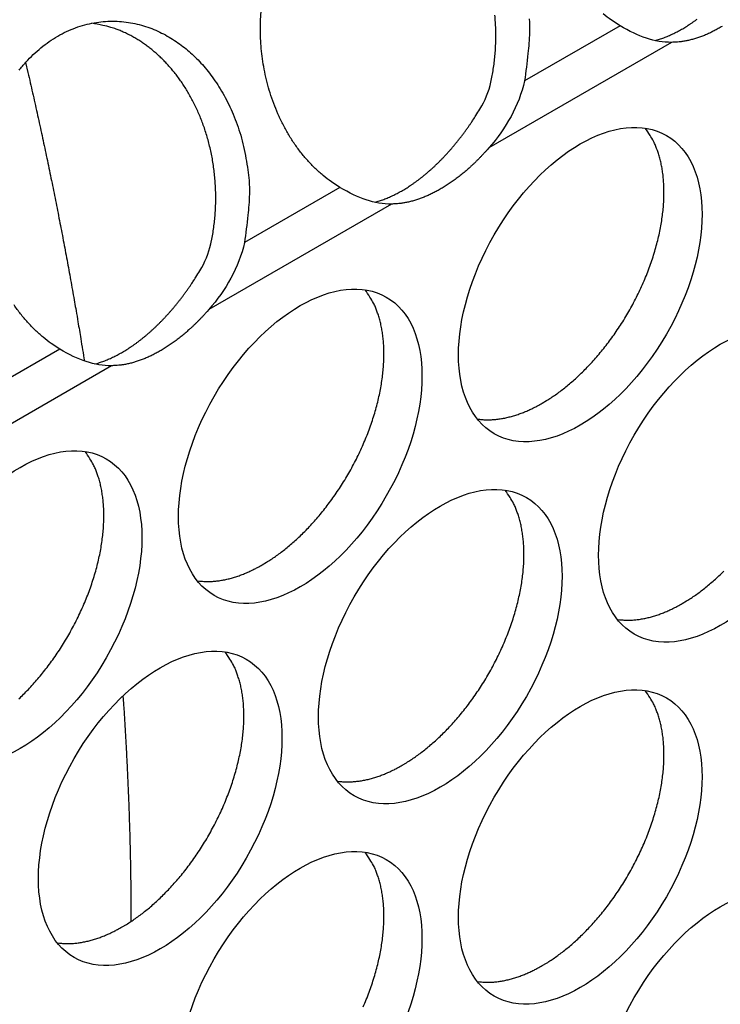
# Model space of a CAD drawing. Extents: x 6 to 291, y 7 to 204.
# Drawn here: x 247 to 248, y 67 to 69 of the extents above; entities that cross this region are included whole.
import ezdxf

# ---------------------------------------------------------------- set-up
doc = ezdxf.new("R2010")
doc.units = 0
doc.linetypes.add('HIDDENNEW0', pattern=[4.5, 1.5, -1.5, 1.5])
doc.layers.add('MUOTOVIIVAT', color=40, linetype='HIDDENNEW0')
doc.layers.add('TANGVIIVATNONDEF', color=40, linetype='HIDDENNEW0')

msp = doc.modelspace()

# ---------------------------------------------------------------- linework, layer by layer
at = {"layer": 'MUOTOVIIVAT', "color": 4, "linetype": 'CONTINUOUS'}
for points in [[(247.54395, 68.329715), (247.53397, 68.336226, -0.01962451), (247.52439, 68.343586, -0.01916477), (247.5152, 68.351842, -0.01832451), (247.50646, 68.360889, -0.01776111), (247.49828, 68.370674, -0.01716855), (247.49068, 68.381084, -0.01644439), (247.48374, 68.392057, -0.0157982), (247.47746, 68.403475, -0.01516177), (247.47189, 68.415255, -0.0146247), (247.46701, 68.427285, -0.01401629), (247.46284, 68.439477, -0.01355508), (247.45936, 68.451736, -0.0130183), (247.45657, 68.463974, -0.0126361), (247.45442, 68.476116, -0.01214247), (247.45291, 68.488084, -0.01184936), (247.45196, 68.499827, -0.01147239), (247.45158, 68.51128, -0.01115908), (247.45168, 68.52241, -0.01057804), (247.45225, 68.533221, -0.01082499)], [(247.71925, 68.452026), (247.72078, 68.459563, 0.00791268), (247.72207, 68.467182, 0.00782848), (247.72313, 68.47489, 0.00774118), (247.72396, 68.482663, 0.00773354), (247.72455, 68.490482, 0.00771312), (247.72489, 68.498327, 0.00767344), (247.72499, 68.506182, 0.00764306), (247.72486, 68.514029, 0.00762006), (247.72448, 68.521848, 0.00760593), (247.72387, 68.529623, 0.00758224)], [(247.86921, 68.517506), (247.85924, 68.524017, -0.01962412), (247.84966, 68.531378, -0.01916433)], [(247.17132, 68.465915, -0.01664315), (247.17922, 68.475272, -0.01739075), (247.1877, 68.483988, -0.0182218), (247.19672, 68.491951, -0.01898898), (247.20621, 68.499119, -0.01975961), (247.21612, 68.505391, -0.02046063), (247.22637, 68.510756, -0.02105867), (247.23687, 68.515134, -0.02157693), (247.24755, 68.518547, -0.02188211), (247.25833, 68.520944, -0.02210844), (247.26911, 68.522375, -0.02203844), (247.27983, 68.522822, -0.02191514), (247.2904, 68.522359, -0.02145887), (247.30076, 68.520994, -0.02102159), (247.31086, 68.518818, -0.02027698), (247.32062, 68.51586, -0.01959164), (247.33002, 68.51222, -0.01861655), (247.33901, 68.507941, -0.01789377), (247.34758, 68.503113, -0.01700766), (247.3557, 68.497784, -0.01604399), (247.36334, 68.492073, -0.01477456), (247.3705, 68.486024, -0.01463907), (247.37738, 68.47951, -0.0141397), (247.38413, 68.472341, -0.0135023), (247.39077, 68.464496, -0.01391331), (247.39721, 68.455927, -0.01384475), (247.40342, 68.446668, -0.01377268), (247.40932, 68.436696, -0.01377431), (247.41485, 68.426039, -0.01414525), (247.41995, 68.414686, -0.01359993), (247.42457, 68.402783, -0.01271062), (247.42863, 68.390379, -0.0140074), (247.43206, 68.377261, -0.01677134), (247.43475, 68.363378, -0.01261428), (247.43689, 68.350025, -0.00441259), (247.43847, 68.337695, -0.01786455), (247.43873, 68.321791, -0.03101377), (247.43685, 68.297456, -0.01533721), (247.43301, 68.265664, -0.00800988)], [(247.39398, 68.264235), (247.3955, 68.271772, 0.00791304), (247.3968, 68.279391, 0.00782887), (247.39786, 68.287098, 0.00774158), (247.39869, 68.294871, 0.00773396), (247.39927, 68.30269, 0.00771357), (247.39962, 68.310535, 0.0076739), (247.39972, 68.31839, 0.00764353), (247.39958, 68.326236, 0.00762055), (247.3992, 68.334055, 0.00760643), (247.39859, 68.34183, 0.00758275), (247.39774, 68.349542, 0.0075763), (247.39667, 68.357178, 0.00755738), (247.39538, 68.364716, 0.0075606), (247.39387, 68.372147, 0.00754423), (247.39215, 68.37945, 0.00755556), (247.39024, 68.386619, 0.0075416), (247.38813, 68.393634, 0.00756025), (247.38585, 68.40049, 0.00754772), (247.38339, 68.407171, 0.00757236), (247.38078, 68.413673, 0.0075602), (247.37801, 68.419983, 0.00758954), (247.3751, 68.4261, 0.00757688), (247.37207, 68.43201, 0.00760894), (247.36892, 68.437718, 0.00759354), (247.36566, 68.44321, 0.00762802), (247.3623, 68.448494, 0.00761188), (247.35886, 68.453559, 0.00764226), (247.35535, 68.458412, 0.0076134), (247.35176, 68.463044, 0.00765358), (247.34812, 68.467467, 0.00764191), (247.34444, 68.471674, 0.00764168), (247.34072, 68.47567, 0.00757017), (247.33697, 68.479448, 0.00766073), (247.33319, 68.483043, 0.0076204), (247.32933, 68.486483, 0.00773064), (247.32536, 68.489807, 0.00792518), (247.32124, 68.493036, 0.00813108), (247.31697, 68.496162, 0.00868894), (247.31255, 68.499159, 0.00866867), (247.30801, 68.502017, 0.00823024), (247.30337, 68.504718, 0.00948298), (247.29851, 68.507278, 0.01195552), (247.29338, 68.509684, 0.00900555), (247.28848, 68.511849, 0.00248583), (247.28399, 68.513724, 0.01370135), (247.27798, 68.515633, 0.02476349), (247.26843, 68.5179, 0.01196034), (247.25574, 68.520468, 0.00615425)], [(247.76373, 68.525487, -0.01786446), (247.764, 68.509583, -0.03101345), (247.76212, 68.485248, -0.01533698), (247.75827, 68.453455, -0.00800975)], [(247.90994, 68.50028), (247.9125, 68.501023, 0.00576051), (247.91505, 68.50183, 0.00567258), (247.91762, 68.502705, 0.00555065), (247.92018, 68.503643, 0.0054142), (247.92275, 68.504646, 0.00528556), (247.92533, 68.505712, 0.00516242), (247.9279, 68.506841, 0.00504185), (247.93047, 68.50803, 0.00492332), (247.93303, 68.509281, 0.0048058), (247.9356, 68.51059, 0.00469042), (247.93815, 68.511958, 0.00458465), (247.94071, 68.513382, 0.00447186), (247.94325, 68.514866, 0.00438475), (247.94581, 68.516411, 0.0043094), (247.94837, 68.518022, 0.00421754), (247.95093, 68.519696, 0.00415745), (247.9535, 68.521435, 0.00408833), (247.95607, 68.523235, 0.00402021), (247.95864, 68.5251, 0.00394797)], [(247.988, 68.516812, -0.00388015), (247.98569, 68.515453, -0.00395802), (247.98338, 68.514142, -0.0040298), (247.98106, 68.51288, -0.00410188), (247.97874, 68.511666, -0.0041905), (247.97642, 68.510502, -0.00427978), (247.97411, 68.509387, -0.0043663), (247.97179, 68.508323, -0.00445533), (247.96947, 68.50731, -0.00454424), (247.96716, 68.506349, -0.00464192), (247.96485, 68.50544, -0.00474366), (247.96254, 68.504584, -0.00482965), (247.96025, 68.50378, -0.00489562), (247.95795, 68.503031, -0.00503714), (247.95567, 68.502334, -0.00523804), (247.95338, 68.501692, -0.00519486), (247.95112, 68.501104, -0.00494365), (247.94888, 68.500571, -0.00554708), (247.94662, 68.500091, -0.00673235), (247.94431, 68.499665, -0.00523777), (247.94216, 68.499297, -0.00186207), (247.94022, 68.498992, -0.00749994), (247.93776, 68.498723, -0.013325), (247.93402, 68.498468, -0.0067291), (247.92914, 68.498229, -0.0036204)], [(247.58468, 68.312486), (247.58723, 68.313229, 0.00576051), (247.58978, 68.314036, 0.00567258), (247.59235, 68.31491, 0.00555065), (247.59492, 68.315849, 0.00541419), (247.59749, 68.316852, 0.00528556), (247.60006, 68.317918, 0.00516242), (247.60263, 68.319047, 0.00504185), (247.6052, 68.320236, 0.00492331), (247.60776, 68.321487, 0.0048058), (247.61033, 68.322796, 0.00469046), (247.61288, 68.324163, 0.00458464), (247.61544, 68.325588, 0.00447172), (247.61799, 68.327072, 0.0043844), (247.62054, 68.328616, 0.00430872), (247.6231, 68.330227, 0.00421678), (247.62566, 68.331901, 0.00415679), (247.62823, 68.33364, 0.00408771), (247.6308, 68.335441, 0.00401959), (247.63337, 68.337305, 0.00394737), (247.63594, 68.339231, 0.00388648), (247.63851, 68.341219, 0.00382024), (247.64108, 68.343267, 0.00376076), (247.64364, 68.345377, 0.00369764), (247.64619, 68.347544, 0.00364156), (247.64874, 68.349771, 0.00358242), (247.65128, 68.352054, 0.00352919), (247.65381, 68.354395, 0.00347364), (247.65633, 68.356791, 0.00342318), (247.65884, 68.359241, 0.0033715), (247.66133, 68.361744, 0.00332445), (247.66381, 68.364299, 0.00327547), (247.66627, 68.366904, 0.00322918), (247.66872, 68.369559, 0.00318641), (247.67114, 68.372261, 0.00314964), (247.67355, 68.375011, 0.00310046), (247.67593, 68.377804, 0.00304329), (247.67829, 68.380639, 0.00302995), (247.68063, 68.383519, 0.00305067), (247.68295, 68.386445, 0.00293169), (247.68523, 68.389395, 0.00271313), (247.68748, 68.392364, 0.0029514), (247.68973, 68.395418, 0.00345915), (247.69199, 68.398583, 0.00261491), (247.6941, 68.401574, 0.00093549), (247.696, 68.404296, 0.00360502), (247.69836, 68.40785, 0.00608552), (247.7019, 68.413395, 0.00296357), (247.70647, 68.420701, 0.00157245)], [(247.77886, 68.079153), (247.78392, 68.082178, 0.00828616), (247.78907, 68.085475, 0.00751458), (247.79431, 68.089057, 0.00715766), (247.79963, 68.092918, 0.00725895), (247.80502, 68.097079, 0.00717674), (247.81047, 68.101532, 0.00707963), (247.81596, 68.106293, 0.00695072), (247.82148, 68.111351, 0.00691366), (247.82702, 68.116719, 0.00681771), (247.83255, 68.122382, 0.00678151), (247.83808, 68.12835, 0.00670201), (247.84356, 68.134605, 0.00668289), (247.849, 68.141151, 0.00662605), (247.85436, 68.147967, 0.00662198), (247.85964, 68.155052, 0.0065884), (247.8648, 68.162381, 0.00660163), (247.86983, 68.169946, 0.00659325), (247.87471, 68.177722, 0.00662496), (247.87942, 68.185694, 0.00664349), (247.88394, 68.193833, 0.00669518), (247.88825, 68.202121, 0.00674256), (247.89234, 68.210528, 0.0068158), (247.89619, 68.21903, 0.0068941), (247.89978, 68.227597, 0.00699054), (247.90311, 68.236202, 0.00710205), (247.90616, 68.244815, 0.00722352), (247.90891, 68.253408, 0.0073705), (247.91138, 68.261954, 0.00751842), (247.91354, 68.270422, 0.00770356), (247.91541, 68.278789, 0.00788055), (247.91696, 68.287024, 0.00810433), (247.91822, 68.29511, 0.00830687), (247.91916, 68.303017, 0.00857632), (247.91982, 68.310733, 0.00882136), (247.92019, 68.318229, 0.00911357), (247.92027, 68.325498, 0.00933352), (247.92009, 68.332514, 0.00973316), (247.91964, 68.339282, 0.01017029), (247.91893, 68.345781, 0.01033879), (247.918, 68.351995, 0.01007584), (247.91685, 68.357899, 0.0112454), (247.91546, 68.36358, 0.01343488), (247.91381, 68.369052, 0.01115094), (247.91214, 68.374014, 0.00503773), (247.91053, 68.378349, 0.01524529), (247.90814, 68.383297, 0.0274157), (247.90406, 68.390136, 0.01498877), (247.89848, 68.398619, 0.00856333)], [(247.71696, 68.375723), (247.71483, 68.373309, -0.002763), (247.71269, 68.370929, -0.00278299), (247.71053, 68.368584, -0.00281231), (247.70835, 68.366273, -0.00285519), (247.70616, 68.364001, -0.0028963), (247.70395, 68.361765, -0.00293489), (247.70173, 68.359569, -0.00297589), (247.69949, 68.357412, -0.00301867), (247.69724, 68.355297, -0.00306323), (247.69499, 68.353223, -0.00310777), (247.69272, 68.351193, -0.00315495), (247.69044, 68.349205, -0.00320204), (247.68815, 68.347262, -0.00325224), (247.68586, 68.345364, -0.00330174), (247.68356, 68.343512, -0.00335493), (247.68126, 68.341707, -0.00340689), (247.67895, 68.339949, -0.00346322), (247.67663, 68.338239, -0.00351785), (247.67432, 68.336578, -0.00357706), (247.672, 68.334965, -0.00363362), (247.66968, 68.333403, -0.00369673), (247.66736, 68.33189, -0.00375762), (247.66505, 68.330429, -0.00382112), (247.66273, 68.329018, -0.00387828), (247.66042, 68.327658, -0.00395668), (247.65811, 68.326348, -0.00402992), (247.65579, 68.325086, -0.00410264), (247.65347, 68.323872, -0.00419118), (247.65116, 68.322708, -0.00428045), (247.64884, 68.321593, -0.00436704), (247.64652, 68.320529, -0.00445612), (247.6442, 68.319516, -0.00454506), (247.64189, 68.318556, -0.00464278), (247.63958, 68.317646, -0.00474457), (247.63728, 68.31679, -0.0048306), (247.63498, 68.315986, -0.00489661), (247.63268, 68.315237, -0.00503818), (247.6304, 68.31454, -0.00523915), (247.62812, 68.313899, -0.00519598), (247.62585, 68.31331, -0.00494473), (247.62361, 68.312778, -0.00554831), (247.62135, 68.312298, -0.00673387), (247.61904, 68.311873, -0.00523897), (247.61689, 68.311505, -0.0018625), (247.61495, 68.3112, -0.00750167), (247.61249, 68.310931, -0.01332811), (247.60875, 68.310676, -0.00673068), (247.60388, 68.310438, -0.00362125)], [(247.25941, 68.124692), (247.26196, 68.125434, 0.00576051), (247.26452, 68.126242, 0.00567258), (247.26708, 68.127116, 0.00555065), (247.26965, 68.128054, 0.00541419), (247.27222, 68.129058, 0.00528556), (247.27479, 68.130124, 0.00516242), (247.27736, 68.131253, 0.00504185), (247.27993, 68.132442, 0.00492331), (247.28249, 68.133693, 0.0048058), (247.28506, 68.135002, 0.00469044), (247.28761, 68.136369, 0.00458465), (247.29017, 68.137794, 0.00447176), (247.29272, 68.139278, 0.00438451), (247.29527, 68.140822, 0.00430893), (247.29783, 68.142433, 0.00421701), (247.30039, 68.144107, 0.00415697), (247.30296, 68.145846, 0.00408788), (247.30553, 68.147647, 0.00401975), (247.3081, 68.149511, 0.00394752), (247.31067, 68.151437, 0.00388661), (247.31324, 68.153425, 0.00382037), (247.31581, 68.155473, 0.00376087), (247.31837, 68.157583, 0.00369774), (247.32093, 68.15975, 0.00364165), (247.32347, 68.161977, 0.0035825), (247.32601, 68.164261, 0.00352926), (247.32854, 68.166602, 0.0034737), (247.33106, 68.168997, 0.00342323), (247.33357, 68.171448, 0.00337154), (247.33606, 68.17395, 0.00332449), (247.33854, 68.176506, 0.0032755), (247.341, 68.179111, 0.00322921), (247.34345, 68.181766, 0.00318642), (247.34587, 68.184468, 0.00314965), (247.34828, 68.187218, 0.00310046), (247.35066, 68.190011, 0.00304328), (247.35302, 68.192847, 0.00302994), (247.35536, 68.195726, 0.00305066), (247.35768, 68.198652, 0.00293167), (247.35996, 68.201602, 0.00271311), (247.36221, 68.204571, 0.00295137), (247.36446, 68.207626, 0.00345911), (247.36672, 68.21079, 0.00261486), (247.36884, 68.213782, 0.00093547), (247.37073, 68.216504, 0.00360496), (247.37309, 68.220058, 0.00608539), (247.37663, 68.225604, 0.0029635), (247.38121, 68.23291, 0.00157241)], [(247.45359, 67.891362), (247.45865, 67.894386, 0.00828623), (247.4638, 67.897684, 0.00751464), (247.46904, 67.901265, 0.00715772), (247.47436, 67.905126, 0.00725902), (247.47975, 67.909287, 0.00717681), (247.4852, 67.913741, 0.0070797), (247.49069, 67.918501, 0.00695079), (247.49621, 67.923559, 0.00691373), (247.50175, 67.928927, 0.00681778), (247.50729, 67.93459, 0.00678158), (247.51281, 67.940558, 0.00670208), (247.5183, 67.946813, 0.00668296), (247.52373, 67.953359, 0.00662612), (247.52909, 67.960175, 0.00662205), (247.53437, 67.96726, 0.00658848), (247.53953, 67.974588, 0.0066017), (247.54456, 67.982154, 0.00659333), (247.54944, 67.989929, 0.00662503), (247.55415, 67.997901, 0.00664356), (247.55867, 68.00604, 0.00669525), (247.56298, 68.014328, 0.00674263), (247.56707, 68.022735, 0.00681587), (247.57092, 68.031237, 0.00689416), (247.57452, 68.039804, 0.00699061), (247.57784, 68.048409, 0.00710211), (247.58089, 68.057022, 0.00722358), (247.58365, 68.065615, 0.00737056), (247.58611, 68.07416, 0.00751848), (247.58827, 68.082628, 0.00770362), (247.59014, 68.090995, 0.00788061), (247.59169, 68.099231, 0.00810438), (247.59295, 68.107317, 0.00830692), (247.5939, 68.115224, 0.00857637), (247.59455, 68.122939, 0.0088214), (247.59492, 68.130435, 0.00911361), (247.59501, 68.137704, 0.00933354), (247.59482, 68.14472, 0.00973318), (247.59437, 68.151488, 0.0101703), (247.59366, 68.157987, 0.01033879), (247.59273, 68.164201, 0.01007583), (247.59159, 68.170105, 0.01124538), (247.59019, 68.175786, 0.01343484), (247.58854, 68.181257, 0.01115089), (247.58687, 68.18622, 0.0050377), (247.58526, 68.190555, 0.01524521), (247.58287, 68.195503, 0.02741552), (247.57879, 68.202341, 0.01498865), (247.57321, 68.210825, 0.00856326)], [(247.21867, 68.141914), (247.2087, 68.148426, -0.01962415), (247.19911, 68.155787, -0.01916414), (247.18992, 68.164043, -0.01832366), (247.18118, 68.173091, -0.01776007), (247.173, 68.182877, -0.01716736), (247.16541, 68.193287, -0.01644311)], [(247.39169, 68.187932), (247.38957, 68.185518, -0.00276301), (247.38742, 68.183137, -0.00278302), (247.38526, 68.180792, -0.00281235), (247.38308, 68.178481, -0.00285525), (247.38089, 68.176208, -0.00289638), (247.37868, 68.173972, -0.00293498), (247.37646, 68.171776, -0.00297599), (247.37422, 68.169619, -0.0030188), (247.37197, 68.167504, -0.00306338), (247.36972, 68.16543, -0.00310793), (247.36745, 68.163399, -0.00315513), (247.36517, 68.161411, -0.00320225), (247.36289, 68.159469, -0.00325247), (247.36059, 68.15757, -0.00330199), (247.35829, 68.155719, -0.0033552), (247.35599, 68.153913, -0.00340719), (247.35368, 68.152155, -0.00346355), (247.35136, 68.150445, -0.0035182), (247.34905, 68.148784, -0.00357744), (247.34673, 68.147171, -0.00363403), (247.34441, 68.145609, -0.00369717), (247.34209, 68.144096, -0.00375809), (247.33978, 68.142635, -0.00382161), (247.33746, 68.141223, -0.00387881), (247.33515, 68.139864, -0.00395724), (247.33284, 68.138554, -0.00403052), (247.33052, 68.137292, -0.00410327), (247.3282, 68.136078, -0.00419184), (247.32589, 68.134914, -0.00428116), (247.32357, 68.133799, -0.00436779), (247.32125, 68.132735, -0.00445691), (247.31893, 68.131722, -0.00454589), (247.31662, 68.130762, -0.00464365), (247.31431, 68.129852, -0.00474548), (247.31201, 68.128996, -0.00483155), (247.30971, 68.128193, -0.0048976), (247.30742, 68.127444, -0.00503922), (247.30513, 68.126747, -0.00524025), (247.30285, 68.126105, -0.00519709), (247.30058, 68.125517, -0.00494581), (247.29834, 68.124985, -0.00554954), (247.29608, 68.124505, -0.00673539), (247.29378, 68.12408, -0.00524017), (247.29162, 68.123712, -0.00186292), (247.28968, 68.123407, -0.0075034), (247.28722, 68.123139, -0.01333122), (247.28348, 68.122884, -0.00673225), (247.27861, 68.122646, -0.00362209)], [(247.70343, 68.060772), (247.70592, 68.060439, 0.00783903), (247.70843, 68.060182, 0.00786036), (247.71095, 68.060006, 0.00774199), (247.71349, 68.059905, 0.00749948), (247.71604, 68.059881, 0.00730324), (247.7186, 68.059929, 0.0071171), (247.72117, 68.060052, 0.00693691), (247.72375, 68.060245, 0.00673842), (247.72632, 68.060509, 0.00655802), (247.72891, 68.06084, 0.00636797), (247.73149, 68.061239, 0.00619294), (247.73407, 68.061701, 0.00600588), (247.73665, 68.062228, 0.00584274), (247.73923, 68.062816, 0.00567467), (247.7418, 68.063465, 0.00550554), (247.74436, 68.06417, 0.00531187), (247.74692, 68.064933, 0.0052022), (247.74947, 68.06575, 0.00513128), (247.75201, 68.066623, 0.00486763), (247.75453, 68.06754, 0.00444993), (247.75702, 68.0685, 0.00472284), (247.75953, 68.069527, 0.00536775), (247.76209, 68.070631, 0.00405997), (247.76448, 68.071696, 0.00158388), (247.76663, 68.072681, 0.0053423), (247.76935, 68.074033, 0.0087182), (247.77348, 68.076222, 0.00423929), (247.77886, 68.079153, 0.00227086)], [(247.17094, 67.73576, 0.00691363), (247.17648, 67.741127, 0.00681767), (247.18202, 67.746791, 0.00678147), (247.18754, 67.752759, 0.00670196), (247.19303, 67.759014, 0.00668284), (247.19846, 67.765561, 0.00662599), (247.20383, 67.772377, 0.00662193), (247.2091, 67.779462, 0.00658834), (247.21426, 67.78679, 0.00660156), (247.21929, 67.794356, 0.00659319), (247.22417, 67.802131, 0.00662488), (247.22888, 67.810104, 0.00664342), (247.2334, 67.818243, 0.0066951), (247.23771, 67.826532, 0.00674248), (247.2418, 67.834938, 0.00681571), (247.24565, 67.84344, 0.00689401), (247.24925, 67.852007, 0.00699045), (247.25257, 67.860612, 0.00710195), (247.25562, 67.869226, 0.00722342), (247.25838, 67.877819, 0.00737039), (247.26084, 67.886365, 0.00751831), (247.263, 67.894833, 0.00770344), (247.26487, 67.9032, 0.00788043), (247.26642, 67.911435, 0.00810421), (247.26768, 67.919522, 0.00830675), (247.26863, 67.927428, 0.0085762), (247.26929, 67.935144, 0.00882123), (247.26965, 67.94264, 0.00911344), (247.26974, 67.949909, 0.00933339), (247.26955, 67.956926, 0.00973302), (247.2691, 67.963693, 0.01017016), (247.26839, 67.970192, 0.01033866), (247.26746, 67.976406, 0.01007572), (247.26632, 67.982311, 0.01124527), (247.26492, 67.987992, 0.01343475), (247.26327, 67.993463, 0.01115084), (247.2616, 67.998425, 0.00503769), (247.25999, 68.002761, 0.01524518), (247.2576, 68.007709, 0.02741557), (247.25352, 68.014547, 0.01498874), (247.24795, 68.02303, 0.00856332)], [(247.61622, 67.658658), (247.62128, 67.661682, 0.00828606), (247.62643, 67.66498, 0.00751449), (247.63167, 67.668561, 0.00715758), (247.63699, 67.672422, 0.00725887), (247.64238, 67.676583, 0.00717666), (247.64783, 67.681037, 0.00707956), (247.65332, 67.685798, 0.00695065), (247.65884, 67.690855, 0.0069136), (247.66438, 67.696223, 0.00681765), (247.66992, 67.701886, 0.00678146), (247.67544, 67.707855, 0.00670196), (247.68093, 67.714109, 0.00668285), (247.68636, 67.720656, 0.00662601), (247.69173, 67.727472, 0.00662195), (247.697, 67.734556, 0.00658838), (247.70216, 67.741885, 0.00660161), (247.70719, 67.749451, 0.00659324), (247.71207, 67.757226, 0.00662495), (247.71678, 67.765198, 0.00664349), (247.7213, 67.773337, 0.00669518), (247.72561, 67.781626, 0.00674257), (247.72971, 67.790032, 0.00681581), (247.73355, 67.798535, 0.00689411), (247.73715, 67.807101, 0.00699056), (247.74047, 67.815706, 0.00710208), (247.74352, 67.82432, 0.00722356), (247.74628, 67.832913, 0.00737054), (247.74875, 67.841458, 0.00751847), (247.75091, 67.849926, 0.00770361), (247.75277, 67.858293, 0.00788061), (247.75432, 67.866529, 0.0081044), (247.75558, 67.874615, 0.00830695), (247.75653, 67.882522, 0.00857641), (247.75719, 67.890237, 0.00882146), (247.75755, 67.897733, 0.00911368), (247.75764, 67.905002, 0.00933363), (247.75745, 67.912019, 0.00973328), (247.757, 67.918786, 0.01017042), (247.7563, 67.925285, 0.01033893), (247.75536, 67.931499, 0.01007598), (247.75422, 67.937403, 0.01124556), (247.75283, 67.943085, 0.01343507), (247.75118, 67.948556, 0.0111511), (247.7495, 67.953518, 0.00503781), (247.74789, 67.957853, 0.0152455), (247.7455, 67.962802, 0.02741605), (247.74143, 67.96964, 0.01498895), (247.73585, 67.978123, 0.00856343)], [(247.37816, 67.872978), (247.38065, 67.872645, 0.00783984), (247.38316, 67.872388, 0.00786115), (247.38568, 67.872212, 0.00774275), (247.38822, 67.872111, 0.00750019), (247.39077, 67.872087, 0.00730392), (247.39333, 67.872135, 0.00711773), (247.3959, 67.872258, 0.00693751), (247.39848, 67.872451, 0.00673898), (247.40106, 67.872715, 0.00655854), (247.40364, 67.873046, 0.00636845), (247.40622, 67.873445, 0.00619338), (247.4088, 67.873908, 0.00600628), (247.41138, 67.874435, 0.0058431), (247.41396, 67.875022, 0.00567501), (247.41653, 67.875671, 0.00550584), (247.4191, 67.876377, 0.00531215), (247.42165, 67.877139, 0.00520245), (247.4242, 67.877957, 0.0051315), (247.42674, 67.87883, 0.00486782), (247.42926, 67.879747, 0.00445008), (247.43175, 67.880707, 0.00472299), (247.43426, 67.881734, 0.0053679), (247.43682, 67.882839, 0.00406006), (247.43921, 67.883904, 0.00158391), (247.44136, 67.884889, 0.0053424), (247.44408, 67.886241, 0.00871831), (247.44821, 67.88843, 0.00423932), (247.45359, 67.891362, 0.00227087)], [(247.94149, 67.846449), (247.94655, 67.849474, 0.00828599), (247.9517, 67.852771, 0.00751442), (247.95694, 67.856353, 0.00715751), (247.96226, 67.860214, 0.00725881), (247.96765, 67.864375, 0.00717659), (247.9731, 67.868828, 0.00707948), (247.97859, 67.873589, 0.00695058), (247.98411, 67.878647, 0.00691352), (247.98965, 67.884015, 0.00681758)], [(247.86606, 67.82807), (247.86855, 67.827737, 0.00783817), (247.87106, 67.827481, 0.00785958), (247.87359, 67.827304, 0.0077413), (247.87613, 67.827203, 0.00749889), (247.87868, 67.827179, 0.00730275), (247.88124, 67.827228, 0.0071167), (247.8838, 67.82735, 0.0069366), (247.88638, 67.827543, 0.00673819), (247.88896, 67.827807, 0.00655787), (247.89154, 67.828138, 0.00636789), (247.89412, 67.828537, 0.00619292), (247.89671, 67.828999, 0.00600592), (247.89929, 67.829526, 0.00584283), (247.90186, 67.830114, 0.00567482), (247.90443, 67.830762, 0.00550573), (247.907, 67.831468, 0.0053121), (247.90955, 67.83223, 0.00520247), (247.9121, 67.833047, 0.00513158), (247.91464, 67.83392, 0.00486796), (247.91716, 67.834837, 0.00445025), (247.91965, 67.835797, 0.00472322), (247.92216, 67.836824, 0.00536822), (247.92472, 67.837928, 0.00406035), (247.92711, 67.838993, 0.00158403), (247.92926, 67.839978, 0.00534284), (247.93198, 67.841329, 0.00871918), (247.93611, 67.843518, 0.0042398), (247.94149, 67.846449, 0.00227114)], [(247.29095, 67.470867), (247.29602, 67.473891, 0.00828612), (247.30116, 67.477189, 0.00751455), (247.30641, 67.48077, 0.00715764), (247.31173, 67.484631, 0.00725894), (247.31712, 67.488792, 0.00717673), (247.32256, 67.493245, 0.00707963), (247.32805, 67.498006, 0.00695072), (247.33357, 67.503063, 0.00691367), (247.33911, 67.508431, 0.00681773), (247.34465, 67.514094, 0.00678153), (247.35017, 67.520062, 0.00670204), (247.35566, 67.526317, 0.00668292), (247.36109, 67.532864, 0.00662608), (247.36646, 67.539679, 0.00662203), (247.37173, 67.546764, 0.00658845), (247.37689, 67.554092, 0.00660168), (247.38192, 67.561658, 0.00659331), (247.3868, 67.569433, 0.00662502), (247.39151, 67.577405, 0.00664356), (247.39604, 67.585544, 0.00669525), (247.40035, 67.593833, 0.00674264), (247.40444, 67.602239, 0.00681588), (247.40828, 67.610741, 0.00689418), (247.41188, 67.619308, 0.00699063), (247.4152, 67.627913, 0.00710214), (247.41825, 67.636526, 0.00722362), (247.42101, 67.645119, 0.0073706), (247.42348, 67.653665, 0.00751853), (247.42564, 67.662133, 0.00770367), (247.4275, 67.670499, 0.00788067), (247.42906, 67.678735, 0.00810445), (247.43031, 67.686821, 0.008307), (247.43126, 67.694728, 0.00857645), (247.43192, 67.702443, 0.00882149), (247.43228, 67.709939, 0.00911371), (247.43237, 67.717208, 0.00933366), (247.43218, 67.724225, 0.0097333), (247.43173, 67.730992, 0.01017043), (247.43103, 67.737491, 0.01033893), (247.4301, 67.743705, 0.01007597), (247.42895, 67.749609, 0.01124554), (247.42756, 67.755291, 0.01343503), (247.42591, 67.760762, 0.01115105), (247.42423, 67.765724, 0.00503778), (247.42262, 67.770059, 0.01524542), (247.42023, 67.775008, 0.02741587), (247.41616, 67.781846, 0.01498883), (247.41058, 67.790329, 0.00856335)], [(247.77886, 67.425954), (247.78392, 67.428978, 0.00828613), (247.78907, 67.432276, 0.00751454), (247.79431, 67.435857, 0.00715762), (247.79963, 67.439718, 0.00725892), (247.80502, 67.44388, 0.0071767), (247.81047, 67.448333, 0.00707958), (247.81596, 67.453094, 0.00695067), (247.82148, 67.458152, 0.00691361), (247.82702, 67.463519, 0.00681766), (247.83255, 67.469183, 0.00678146), (247.83808, 67.475151, 0.00670196), (247.84356, 67.481406, 0.00668284), (247.849, 67.487952, 0.00662599), (247.85436, 67.494768, 0.00662193), (247.85964, 67.501853, 0.00658835), (247.8648, 67.509182, 0.00660157), (247.86983, 67.516748, 0.0065932), (247.87471, 67.524523, 0.0066249), (247.87942, 67.532495, 0.00664344), (247.88394, 67.540635, 0.00669512), (247.88825, 67.548923, 0.0067425), (247.89234, 67.55733, 0.00681574), (247.89619, 67.565832, 0.00689404), (247.89978, 67.574399, 0.00699048), (247.90311, 67.583004, 0.00710199), (247.90616, 67.591617, 0.00722346), (247.90891, 67.60021, 0.00737044), (247.91138, 67.608756, 0.00751836), (247.91354, 67.617224, 0.0077035), (247.91541, 67.625591, 0.00788049), (247.91696, 67.633827, 0.00810427), (247.91822, 67.641913, 0.00830682), (247.91916, 67.64982, 0.00857627), (247.91982, 67.657535, 0.00882131), (247.92019, 67.665031, 0.00911352), (247.92027, 67.6723, 0.00933347), (247.92009, 67.679317, 0.00973311), (247.91964, 67.686085, 0.01017025), (247.91893, 67.692584, 0.01033875), (247.918, 67.698798, 0.01007581), (247.91685, 67.704702, 0.01124537), (247.91546, 67.710383, 0.01343486), (247.91381, 67.715854, 0.01115094), (247.91214, 67.720816, 0.00503773), (247.91053, 67.725152, 0.0152453), (247.90814, 67.7301, 0.02741575), (247.90406, 67.736938, 0.01498882), (247.89848, 67.745422, 0.00856337)], [(247.54079, 67.640276), (247.54329, 67.639943, 0.00783897), (247.54579, 67.639687, 0.00786037), (247.54832, 67.63951, 0.00774206), (247.55086, 67.639409, 0.00749961), (247.55341, 67.639385, 0.00730343), (247.55597, 67.639433, 0.00711734), (247.55854, 67.639556, 0.0069372), (247.56111, 67.639749, 0.00673875), (247.56369, 67.640013, 0.00655839), (247.56627, 67.640344, 0.00636837), (247.56885, 67.640743, 0.00619336), (247.57144, 67.641205, 0.00600632), (247.57402, 67.641733, 0.0058432), (247.57659, 67.64232, 0.00567515), (247.57916, 67.642969, 0.00550603), (247.58173, 67.643675, 0.00531237), (247.58428, 67.644437, 0.00520271), (247.58683, 67.645254, 0.0051318), (247.58937, 67.646127, 0.00486815), (247.59189, 67.647044, 0.00445041), (247.59438, 67.648004, 0.00472337), (247.59689, 67.649031, 0.00536837), (247.59945, 67.650136, 0.00406045), (247.60184, 67.6512, 0.00158407), (247.60399, 67.652185, 0.00534294), (247.60671, 67.653537, 0.00871929), (247.61084, 67.655726, 0.00423983), (247.61622, 67.658658, 0.00227115)], [(247.57092, 67.378039, 0.00689411), (247.57452, 67.386606, 0.00699055), (247.57784, 67.395211, 0.00710205), (247.58089, 67.403824, 0.00722352), (247.58365, 67.412417, 0.0073705), (247.58611, 67.420963, 0.00751842), (247.58827, 67.42943, 0.00770356), (247.59014, 67.437797, 0.00788055), (247.59169, 67.446033, 0.00810432), (247.59295, 67.454119, 0.00830686), (247.5939, 67.462026, 0.00857631), (247.59455, 67.469741, 0.00882135), (247.59492, 67.477238, 0.00911356), (247.59501, 67.484506, 0.0093335), (247.59482, 67.491523, 0.00973313), (247.59437, 67.498291, 0.01017026), (247.59366, 67.50479, 0.01033875), (247.59273, 67.511003, 0.0100758), (247.59159, 67.516908, 0.01124536), (247.59019, 67.522589, 0.01343483), (247.58854, 67.52806, 0.01115089), (247.58687, 67.533022, 0.0050377), (247.58526, 67.537358, 0.01524522), (247.58287, 67.542306, 0.02741558), (247.57879, 67.549144, 0.0149887), (247.57321, 67.557627, 0.00856329)], [(247.21552, 67.452482), (247.21802, 67.452149, 0.00783977), (247.22052, 67.451892, 0.00786116), (247.22305, 67.451716, 0.00774282), (247.22559, 67.451615, 0.00750033), (247.22814, 67.451591, 0.00730411), (247.2307, 67.451639, 0.00711798), (247.23327, 67.451762, 0.0069378), (247.23584, 67.451955, 0.0067393), (247.23842, 67.452219, 0.0065589), (247.241, 67.45255, 0.00636884), (247.24359, 67.452949, 0.0061938), (247.24617, 67.453412, 0.00600673), (247.24875, 67.453939, 0.00584357), (247.25132, 67.454527, 0.00567549), (247.2539, 67.455176, 0.00550633), (247.25646, 67.455881, 0.00531264), (247.25901, 67.456644, 0.00520296), (247.26156, 67.457461, 0.00513202), (247.2641, 67.458334, 0.00486834), (247.26662, 67.459252, 0.00445057), (247.26911, 67.460212, 0.00472352), (247.27163, 67.461239, 0.00536852), (247.27418, 67.462343, 0.00406054), (247.27657, 67.463408, 0.0015841), (247.27872, 67.464393, 0.00534305), (247.28144, 67.465745, 0.0087194), (247.28558, 67.467934, 0.00423986), (247.29095, 67.470867, 0.00227116)], [(247.70343, 67.407575), (247.70592, 67.407242, 0.00783839), (247.70843, 67.406985, 0.00785972), (247.71095, 67.406809, 0.00774135), (247.71349, 67.406707, 0.00749886), (247.71604, 67.406683, 0.00730264), (247.7186, 67.406732, 0.00711652), (247.72117, 67.406855, 0.00693636), (247.72375, 67.407047, 0.00673789), (247.72632, 67.407311, 0.00655752), (247.72891, 67.407642, 0.00636749), (247.73149, 67.408041, 0.00619249), (247.73407, 67.408503, 0.00600545), (247.73665, 67.409031, 0.00584233), (247.73923, 67.409618, 0.00567429), (247.7418, 67.410267, 0.00550517), (247.74436, 67.410972, 0.00531154), (247.74692, 67.411734, 0.00520188), (247.74947, 67.412551, 0.00513098), (247.75201, 67.413424, 0.00486736), (247.75453, 67.414342, 0.00444968), (247.75702, 67.415301, 0.0047226), (247.75953, 67.416328, 0.00536749), (247.76209, 67.417433, 0.00405978), (247.76448, 67.418497, 0.00158381), (247.76663, 67.419482, 0.00534206), (247.76935, 67.420833, 0.00871786), (247.77348, 67.423022, 0.00423914), (247.77886, 67.425954, 0.00227078)]]:
    msp.add_lwpolyline(points, format="xyb", dxfattribs=at)
for centre in [(247.82305, 68.216938), (247.49778, 68.029143), (247.98569, 67.984236), (247.17251, 67.841349), (247.66042, 67.796442), (247.33515, 67.608648), (247.82305, 67.56374), (247.49778, 67.375946), (247.98569, 67.331039), (247.17251, 67.188152)]:
    msp.add_ellipse(centre, major_axis=(-0.1, -0.173205), ratio=0.57735026, start_param=0, end_param=6.2831853, dxfattribs=at)
for points in [[(247.92914, 68.498229), (247.90954, 68.498097), (247.89047, 68.504826), (247.86921, 68.517506)], [(247.70647, 68.420701), (247.71233, 68.430435), (247.71687, 68.441138), (247.71925, 68.452026)], [(247.75827, 68.453455), (247.75201, 68.42486), (247.73654, 68.398206), (247.71696, 68.375723)], [(247.60388, 68.310438), (247.58427, 68.310303), (247.56521, 68.317031), (247.54395, 68.329715)], [(247.38121, 68.23291), (247.38706, 68.242641), (247.3916, 68.253344), (247.39398, 68.264235)], [(247.43301, 68.265664), (247.42674, 68.237065), (247.41128, 68.210412), (247.39169, 68.187932)], [(247.27861, 68.122646), (247.259, 68.122509), (247.23994, 68.129237), (247.21867, 68.141914)]]:
    msp.add_open_spline(points, degree=3, dxfattribs=at)
at = {"layer": 'TANGVIIVATNONDEF', "color": 4, "linetype": 'CONTINUOUS'}
for p, q in [((247.86921, 68.517506), (247.75827, 68.453455)), ((247.92914, 68.498229), (247.71696, 68.375723)), ((247.54395, 68.329715), (247.43301, 68.265664)), ((247.60388, 68.310438), (247.39169, 68.187932)), ((247.21867, 68.141914), (247.10774, 68.077863)), ((247.27861, 68.122646), (247.06642, 68.000141))]:
    msp.add_line(p, q, dxfattribs=at)
at = {"layer": 'TANGVIIVATNONDEF', "color": 30, "linetype": 'CONTINUOUS'}
for points in [[(247.17885, 68.47487), (247.18157, 68.463127, -0.00057138), (247.18427, 68.451395, -0.00057337), (247.18693, 68.439674, -0.00057482), (247.18957, 68.427965, -0.00057554), (247.19217, 68.416268, -0.0005766), (247.19474, 68.404582, -0.00057766), (247.19728, 68.392909, -0.00057882), (247.19979, 68.381248, -0.00057978), (247.20227, 68.3696, -0.00058098), (247.20471, 68.357965, -0.00058208), (247.20713, 68.346342, -0.00058315), (247.20951, 68.334732, -0.00058387), (247.21186, 68.323137, -0.00058548), (247.21419, 68.311553, -0.00058755), (247.21648, 68.299983, -0.00058733), (247.21874, 68.288429, -0.00058481), (247.22097, 68.276893, -0.00059106), (247.22316, 68.26536, -0.00060402), (247.22533, 68.253824, -0.00058828), (247.22747, 68.242349, -0.00055053), (247.22956, 68.230957, -0.00060836), (247.23164, 68.219397, -0.00072603), (247.23374, 68.207586, -0.00055337), (247.2357, 68.196505, -0.00019206), (247.23745, 68.186495, -0.00078064), (247.23963, 68.173676, -0.0013485), (247.24289, 68.153977, -0.00066322), (247.24711, 68.128207, -0.00035269)], [(247.29194, 67.739188), (247.29255, 67.730219, -0.00054993), (247.29313, 67.721265, -0.00055245), (247.2937, 67.712328, -0.00055413), (247.29425, 67.703406, -0.00055469), (247.29477, 67.6945, -0.00055573), (247.29528, 67.68561, -0.0005568), (247.29576, 67.676736, -0.000558), (247.29622, 67.667878, -0.00055892), (247.29666, 67.659036, -0.00056013), (247.29708, 67.65021, -0.00056119), (247.29748, 67.641401, -0.00056228), (247.29786, 67.632608, -0.00056298), (247.29822, 67.623832, -0.00056458), (247.29856, 67.615071, -0.00056656), (247.29888, 67.606327, -0.00056639), (247.29918, 67.597601, -0.00056396), (247.29945, 67.588895, -0.00057), (247.29971, 67.580197, -0.00058244), (247.29995, 67.571504, -0.00056735), (247.30016, 67.562861, -0.00053102), (247.30036, 67.554287, -0.00058666), (247.30053, 67.545593, -0.00069988), (247.30069, 67.536717, -0.00053375), (247.30082, 67.528394, -0.00018584), (247.30093, 67.520877, -0.00075241), (247.30103, 67.511263, -0.00129966), (247.30112, 67.496506, -0.00063968), (247.30121, 67.477212, -0.00034039)]]:
    msp.add_lwpolyline(points, format="xyb", dxfattribs=at)

doc.saveas('drawing.dxf')
